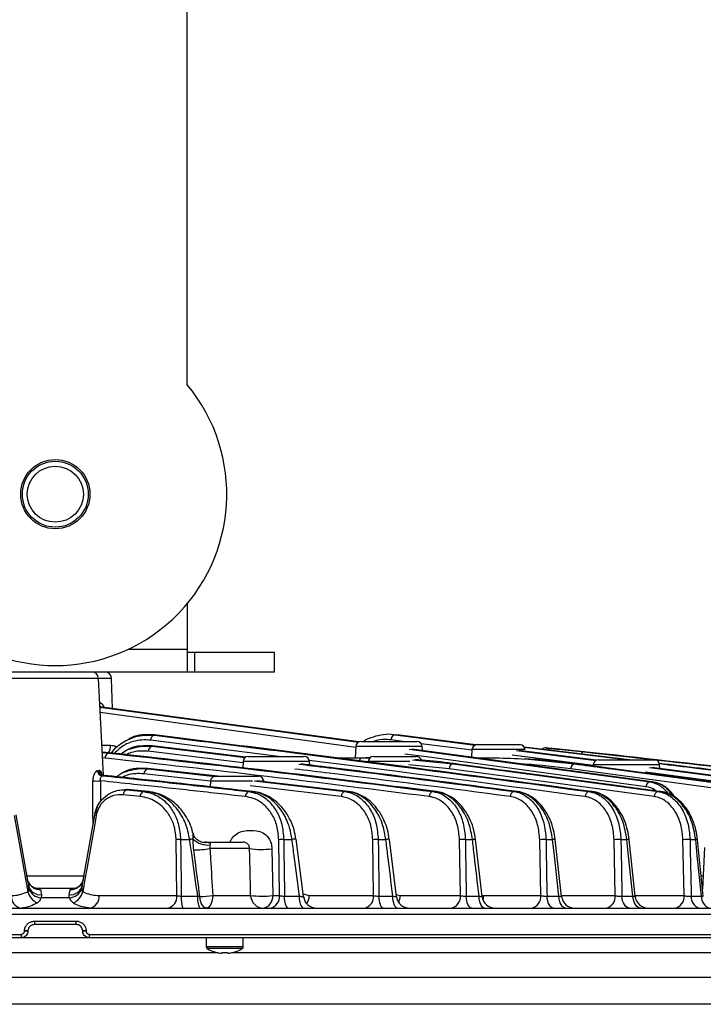
# Model space of a CAD drawing. Extents: x 25 to 439, y 25 to 312.
# Drawn here: x 204 to 224, y 216 to 246 of the extents above; entities that cross this region are included whole.
import ezdxf

# ---------------------------------------------------------------- set-up
doc = ezdxf.new("R2010")
doc.units = 0
doc.header["$LTSCALE"] = 5
doc.layers.get('0').update_dxf_attribs({"linetype": 'CONTINUOUS'})

msp = doc.modelspace()

# ---------------------------------------------------------------- linework, layer by layer
for p, q in [((208.764, 234.594), (208.764, 266.372)), ((208.764, 227.949), (208.764, 226.572)), ((206.989, 226.572), (208.764, 226.572)), ((208.764, 226.572), (208.764, 225.872)), ((208.984, 226.472), (208.764, 226.472)), ((208.984, 226.472), (208.984, 225.872)), ((211.414, 226.472), (208.984, 226.472)), ((211.414, 225.872), (211.414, 226.472)), ((208.764, 225.872), (200.764, 225.872)), ((206.074, 225.682), (203.454, 225.682)), ((206.228, 222.743), (206.074, 225.682)), ((206.471, 225.679), (206.074, 225.679)), ((206.503, 224.771), (206.471, 225.679)), ((208.984, 225.872), (208.764, 225.872)), ((211.414, 225.872), (208.984, 225.872)), ((206.148, 224.822), (206.119, 224.822)), ((206.12, 224.812), (206.191, 224.804)), ((206.26, 224.804), (206.148, 224.822)), ((213.967, 223.754), (206.26, 224.804)), ((213.875, 223.59), (206.129, 224.645)), ((211.534, 223.312), (207.653, 223.806)), ((207.772, 223.969), (207.77, 223.957)), ((215.306, 223.772), (214.941, 223.818)), ((215.202, 223.957), (215.068, 223.969)), ((215.068, 223.969), (217.495, 223.659)), ((215.166, 223.959), (215.103, 223.965)), ((217.512, 223.663), (215.202, 223.957)), ((206.181, 223.651), (206.44, 223.651)), ((207.702, 223.634), (207.699, 223.621)), ((207.699, 223.621), (210.523, 223.278)), ((210.539, 223.289), (207.702, 223.634)), ((213.876, 223.62), (213.858, 223.272)), ((215.892, 223.62), (213.876, 223.62)), ((214.036, 223.772), (215.732, 223.772)), ((215.5, 223.536), (222.8, 222.542)), ((217.403, 223.504), (215.862, 223.701)), ((215.899, 223.491), (215.892, 223.62)), ((217.396, 223.52), (217.384, 223.289)), ((219.012, 223.52), (217.396, 223.52)), ((217.556, 223.672), (218.852, 223.672)), ((222.18, 223.212), (218.982, 223.6)), ((218.985, 223.596), (222.144, 223.212)), ((219.792, 223.556), (219.65, 223.57)), ((219.949, 223.54), (219.844, 223.551)), ((221.165, 223.416), (219.949, 223.54)), ((206.192, 223.435), (206.388, 223.415)), ((206.274, 223.264), (206.201, 223.271)), ((210.454, 223.122), (207.584, 223.47)), ((210.616, 223.312), (212.312, 223.312)), ((213.239, 223.272), (214.082, 223.272)), ((214.082, 223.272), (214.177, 223.272)), ((214.082, 223.272), (214.303, 223.264)), ((214.306, 223.267), (214.177, 223.272)), ((214.416, 223.312), (215.712, 223.312)), ((215.601, 223.212), (216.83, 223.088)), ((217.511, 223.272), (217.772, 223.272)), ((217.772, 223.272), (217.841, 223.272)), ((221.087, 223.034), (218.623, 223.348)), ((218.751, 223.499), (221.162, 223.191)), ((221.17, 223.197), (218.819, 223.496)), ((221.236, 223.212), (222.932, 223.212)), ((207.57, 222.95), (207.567, 222.937)), ((207.567, 222.937), (209.609, 222.708)), ((209.689, 222.712), (207.57, 222.95)), ((210.456, 223.16), (210.446, 222.965)), ((212.472, 223.16), (210.456, 223.16)), ((212.478, 223.053), (212.472, 223.16)), ((215.515, 223.16), (214.256, 223.16)), ((216.708, 222.937), (215.485, 223.06)), ((222.926, 222.095), (216.708, 222.937)), ((216.83, 223.088), (223.048, 222.246)), ((216.907, 223.088), (216.83, 223.088)), ((226.609, 222.095), (220.394, 222.937)), ((220.578, 223.088), (220.518, 223.088)), ((220.578, 223.088), (220.587, 223.087)), ((226.805, 222.245), (220.587, 223.086)), ((221.076, 223.06), (221.074, 223.02)), ((223.092, 223.06), (221.076, 223.06)), ((222.785, 222.983), (228.323, 222.246)), ((228.378, 222.246), (222.852, 222.981)), ((223.098, 222.948), (223.092, 223.06)), ((206.042, 222.881), (206.083, 222.889)), ((206.227, 222.739), (206.181, 222.73)), ((209.47, 222.56), (207.453, 222.786)), ((209.627, 222.712), (210.924, 222.712)), ((228.198, 222.095), (222.663, 222.832)), ((206.136, 222.572), (206.137, 221.95)), ((206.941, 222.312), (206.855, 222.299)), ((206.941, 222.312), (206.938, 222.299)), ((207.573, 222.246), (206.941, 222.312)), ((206.941, 222.312), (206.956, 222.312)), ((207.588, 222.245), (206.956, 222.311)), ((209.468, 222.56), (209.459, 222.389)), ((210.746, 222.56), (209.468, 222.56)), ((213.433, 222.095), (210.671, 222.423)), ((210.792, 222.574), (213.55, 222.246)), ((213.653, 222.246), (210.862, 222.578)), ((211.084, 222.56), (211.023, 222.56)), ((207.334, 222.095), (206.825, 222.148)), ((206.938, 222.299), (207.448, 222.246)), ((207.448, 222.246), (207.573, 222.246)), ((207.573, 222.246), (207.588, 222.246)), ((210.643, 222.246), (210.756, 222.246)), ((213.55, 222.246), (213.653, 222.246)), ((216.219, 222.246), (216.314, 222.246)), ((218.68, 222.246), (218.768, 222.246)), ((220.952, 222.246), (221.033, 222.246)), ((223.048, 222.246), (223.123, 222.246)), ((206.032, 221.776), (205.962, 221.566)), ((205.958, 221.544), (205.962, 221.566)), ((208.451, 219.091), (208.429, 220.787)), ((208.562, 220.793), (208.839, 220.793)), ((209.346, 220.712), (210.462, 220.712)), ((210.654, 220.519), (209.455, 220.519)), ((211.563, 219.091), (211.541, 220.787)), ((211.69, 220.793), (211.943, 220.793)), ((212.291, 219.06), (212.064, 220.8)), ((214.416, 219.091), (214.392, 220.787)), ((214.556, 220.793), (214.789, 220.793)), ((215.107, 219.064), (214.894, 220.798)), ((217.048, 219.091), (217.022, 220.787)), ((217.2, 220.793), (217.415, 220.793)), ((217.707, 219.067), (217.507, 220.797)), ((219.485, 219.091), (219.456, 220.787)), ((219.647, 220.793), (219.846, 220.793)), ((220.116, 219.068), (219.925, 220.797)), ((221.744, 219.091), (221.711, 220.787)), ((221.915, 220.793), (222.099, 220.793)), ((222.349, 219.07), (222.166, 220.796)), ((223.836, 219.091), (223.799, 220.787)), ((224.013, 220.793), (224.184, 220.793)), ((224.415, 219.072), (224.24, 220.795)), ((224.455, 220.549), (224.393, 219.289)), ((211.331, 220.512), (211.356, 219.091)), ((203.88, 219.691), (205.647, 219.691)), ((224.352, 219.691), (224.413, 219.691)), ((203.957, 219.293), (203.949, 219.398)), ((205.58, 219.398), (205.572, 219.293)), ((204.098, 219.312), (205.43, 219.312)), ((204.31, 219.275), (204.346, 219.119)), ((205.199, 219.021), (204.33, 219.021)), ((206.095, 219.091), (208.451, 219.091)), ((208.584, 219.077), (209.083, 219.077)), ((209.538, 219.098), (210.687, 219.098)), ((211.356, 219.091), (211.563, 219.091)), ((211.713, 219.077), (212.169, 219.077)), ((212.28, 219.143), (212.465, 219.091)), ((212.465, 219.091), (214.416, 219.091)), ((214.58, 219.077), (215, 219.077)), ((215.1, 219.12), (215.224, 219.091)), ((215.224, 219.091), (217.048, 219.091)), ((217.226, 219.077), (217.614, 219.077)), ((217.703, 219.104), (217.759, 219.091)), ((217.759, 219.091), (219.485, 219.091)), ((219.677, 219.077), (220.036, 219.077)), ((220.113, 219.091), (221.744, 219.091)), ((221.948, 219.077), (222.281, 219.077)), ((222.346, 219.091), (223.836, 219.091)), ((224.051, 219.077), (224.359, 219.077)), ((236.053, 218.519), (173.475, 218.519)), ((184.156, 218.712), (225.372, 218.712)), ((204.131, 218.315), (205.398, 218.315)), ((205.396, 218.212), (204.133, 218.212)), ((183.369, 217.915), (203.729, 217.915)), ((203.83, 218.012), (203.83, 218.026)), ((203.933, 218.019), (203.933, 218.005)), ((205.596, 218.005), (205.596, 218.019)), ((205.698, 218.026), (205.699, 218.012)), ((205.799, 217.915), (226.16, 217.915)), ((203.733, 217.812), (183.437, 217.812)), ((205.796, 217.812), (203.733, 217.812)), ((226.092, 217.812), (205.796, 217.812)), ((209.344, 217.812), (209.344, 217.532)), ((210.464, 217.532), (209.344, 217.532)), ((210.464, 217.532), (210.464, 217.812)), ((209.702, 217.355), (190.167, 217.355)), ((210.439, 217.487), (209.369, 217.487)), ((209.83, 217.341), (209.791, 217.341)), ((209.83, 217.369), (209.83, 217.341)), ((209.985, 217.355), (209.837, 217.355)), ((209.978, 217.341), (209.978, 217.369)), ((210.017, 217.341), (209.978, 217.341)), ((227.236, 217.355), (210.107, 217.355)), ((176.409, 216.613), (231.409, 216.613)), ((232.223, 215.792), (177.306, 215.792))]:
    msp.add_line(p, q)
at = {"flags": 128}
for points in [[(206.119, 224.831), (206.127, 224.828), (206.148, 224.822)], [(206.191, 224.804), (206.417, 224.773), (207.318, 224.65), (210.921, 224.16), (213.956, 223.747)], [(222.868, 222.542), (222.643, 222.573), (221.742, 222.696), (218.138, 223.186), (215.574, 223.536)], [(222.677, 222.391), (216.021, 223.298), (215.368, 223.387)], [(203.934, 219.209), (203.926, 219.254), (203.705, 220.509), (203.526, 221.524)], [(203.571, 221.544), (203.911, 219.612), (203.949, 219.398)], [(205.58, 219.398), (205.617, 219.612), (205.958, 221.544)], [(206.003, 221.524), (205.948, 221.211), (205.726, 219.956), (205.662, 219.593), (205.595, 219.209)], [(208.562, 220.793), (208.566, 220.474), (208.582, 219.199), (208.584, 219.077)], [(211.69, 220.793), (211.695, 220.474), (211.711, 219.199), (211.713, 219.077)], [(214.556, 220.793), (214.561, 220.474), (214.579, 219.199), (214.58, 219.077)], [(217.2, 220.793), (217.205, 220.474), (217.225, 219.199), (217.226, 219.077)], [(219.647, 220.793), (219.653, 220.474), (219.674, 219.2), (219.677, 219.077)], [(220.036, 219.077), (219.901, 220.301), (219.846, 220.793)], [(221.915, 220.793), (221.921, 220.474), (221.945, 219.2), (221.948, 219.077)], [(222.281, 219.077), (222.151, 220.302), (222.099, 220.793)], [(224.013, 220.793), (224.02, 220.474), (224.048, 219.201), (224.051, 219.077)], [(224.359, 219.077), (224.234, 220.303), (224.184, 220.793)], [(203.939, 219.513), (203.932, 219.53), (203.914, 219.596)], [(209.356, 218.712), (209.319, 218.718), (209.282, 218.737), (209.248, 218.769), (209.217, 218.811), (209.191, 218.863), (209.171, 218.923), (209.156, 218.989), (209.147, 219.059)], [(209.538, 219.098), (209.533, 219.022), (209.522, 218.949), (209.505, 218.882), (209.483, 218.824), (209.455, 218.776), (209.424, 218.741), (209.391, 218.719), (209.356, 218.712)], [(214.71, 218.712), (214.686, 218.719), (214.663, 218.739), (214.641, 218.772), (214.622, 218.817), (214.606, 218.872), (214.593, 218.935), (214.585, 219.004), (214.58, 219.077)], [(215.135, 218.712), (215.11, 218.719), (215.086, 218.739), (215.063, 218.772), (215.043, 218.817), (215.027, 218.872), (215.013, 218.935), (215.004, 219.004), (215, 219.077)], [(217.391, 218.712), (217.36, 218.719), (217.331, 218.739), (217.304, 218.772), (217.279, 218.817), (217.259, 218.872), (217.243, 218.935), (217.232, 219.004), (217.226, 219.077)], [(217.784, 218.712), (217.753, 218.719), (217.722, 218.739), (217.694, 218.772), (217.669, 218.817), (217.648, 218.872), (217.631, 218.935), (217.62, 219.004), (217.614, 219.077)], [(217.737, 218.955), (217.751, 219.016), (217.759, 219.091)], [(219.873, 218.712), (219.837, 218.719), (219.802, 218.739), (219.769, 218.772), (219.74, 218.817), (219.715, 218.872), (219.696, 218.935), (219.683, 219.004), (219.677, 219.077)], [(220.238, 218.712), (220.2, 218.719), (220.164, 218.739), (220.131, 218.772), (220.101, 218.817), (220.076, 218.872), (220.056, 218.935), (220.043, 219.004), (220.036, 219.077)], [(222.174, 218.712), (222.132, 218.719), (222.092, 218.739), (222.054, 218.772), (222.021, 218.817), (221.992, 218.872), (221.97, 218.935), (221.955, 219.004), (221.948, 219.077)], [(222.512, 218.712), (222.469, 218.719), (222.428, 218.739), (222.39, 218.772), (222.355, 218.817), (222.327, 218.872), (222.304, 218.935), (222.289, 219.004), (222.281, 219.077)], [(210.166, 217.369), (210.166, 217.368), (210.167, 217.367), (210.167, 217.367), (210.167, 217.367)]]:
    msp.add_lwpolyline(points, dxfattribs=at)
for radius in [1.05, 1, 0.85]:
    msp.add_circle((204.764, 231.272), radius)
for centre, radius, start, end in [((204.764, 231.272), 5.2, 140.2849, 39.7151), ((205.875, 225.672), 0.2, 3, 90), ((206.271, 225.672), 0.2, 2, 90), ((206.196, 224.701), 0.103, 92.6815, 136.1156), ((207.806, 223.808), 0.153, 103.7094, 180.8395), ((215.088, 223.824), 0.147, 97.6515, 182.0879), ((205.938, 223.663), 0.502, 331.6174, 358.666), ((207.737, 223.473), 0.153, 104.1177, 180.9484), ((214.036, 223.612), 0.16, 90, 177), ((215.732, 223.612), 0.16, 3, 90), ((217.556, 223.512), 0.16, 90, 177), ((218.852, 223.512), 0.16, 3, 90), ((219.628, 223.411), 0.16, 84.2872, 129.1977), ((219.799, 223.449), 0.106, 88.9235, 143.533), ((206.426, 223.267), 0.153, 104.6788, 181.1522), ((210.616, 223.152), 0.16, 90, 177), ((212.312, 223.152), 0.16, 3, 90), ((214.101, 223.148), 0.125, 98.7875, 166.1602), ((214.416, 223.152), 0.16, 90, 177), ((215.712, 223.152), 0.16, 17.8103, 90), ((217.774, 223.182), 0.0902, 91.2317, 133.7127), ((221.236, 223.052), 0.16, 90, 177), ((222.932, 223.052), 0.16, 3, 90), ((207.606, 222.789), 0.153, 104.5135, 181.085), ((216.86, 222.939), 0.152, 101.5025, 180.7131), ((220.544, 222.939), 0.15, 99.8719, 181.0483), ((206.2, 222.887), 0.158, 182.2728, 263.1304), ((206.243, 222.897), 0.159, 182.8139, 264.4119), ((209.627, 222.552), 0.16, 90, 177), ((210.924, 222.552), 0.16, 3, 90), ((206.018, 224.237), 1.669, 265.9493, 274.0507), ((222.828, 222.394), 0.151, 100.6837, 180.8387), ((206.977, 222.152), 0.153, 104.7852, 181.1987), ((207.487, 222.098), 0.153, 104.703, 181.1623), ((210.68, 222.098), 0.153, 104.1137, 180.9472), ((213.586, 222.097), 0.153, 103.5326, 180.8015), ((216.253, 222.097), 0.153, 102.9564, 180.7147), ((218.713, 222.097), 0.153, 102.3851, 180.6782), ((220.984, 222.097), 0.152, 101.8159, 180.6883), ((223.078, 222.097), 0.152, 101.2488, 180.7424), ((206.011, 221.606), 0.0824, 229.3601, 263.9845), ((208.557, 219.313), 1.48, 89.8331, 94.976), ((209.033, 219.395), 1.411, 93.6351, 97.897), ((209.392, 221.283), 0.657, 226.8918, 275.7853), ((208.932, 223.671), 3.195, 270.585, 279.423), ((209.346, 220.512), 0.2, 90, 110.856), ((210.462, 220.512), 0.2, 40.9566, 90), ((211.017, 222.853), 2.362, 261.1725, 277.6468), ((211.673, 219.266), 1.527, 89.3362, 94.9402), ((212.026, 220.406), 0.396, 84.4735, 102.0188), ((214.527, 219.247), 1.546, 88.8926, 94.9897), ((214.863, 220.384), 0.416, 85.6607, 100.2856), ((217.159, 219.251), 1.542, 88.4728, 95.1052), ((217.482, 220.353), 0.445, 86.8202, 98.687), ((219.596, 219.274), 1.519, 88.0568, 95.279), ((219.9, 220.468), 0.33, 85.6756, 99.4742), ((221.853, 219.314), 1.48, 87.6292, 95.5098), ((222.144, 220.518), 0.279, 85.4707, 99.3402), ((223.943, 219.368), 1.426, 87.1753, 95.801), ((224.22, 220.57), 0.226, 85.0854, 99.396), ((204.301, 219.67), 0.395, 203.3849, 271.2177), ((204.306, 219.485), 0.368, 193.5649, 276.2001), ((205.222, 219.485), 0.368, 263.7999, 346.4351), ((205.228, 219.668), 0.393, 268.6839, 349.4249), ((203.781, 219.055), 0.35, 174.1378, 259.0378), ((204.43, 219.336), 0.512, 194.3375, 245.6473), ((204.379, 219.482), 0.463, 203.987, 263.8931), ((205.149, 219.482), 0.463, 276.1069, 336.013), ((205.099, 219.336), 0.512, 294.3527, 345.6625), ((205.747, 219.055), 0.35, 280.9622, 5.8622), ((208.103, 219.055), 0.35, 280.9663, 5.8645), ((209.322, 218.993), 0.743, 173.4958, 202.2102), ((209.746, 218.993), 0.668, 172.806, 204.9228), ((208.945, 223.114), 4.06, 272.8593, 278.3979), ((211.081, 219.105), 0.394, 181.0898, 269.144), ((211.051, 221.906), 2.832, 262.619, 276.186), ((211.008, 219.055), 0.35, 280.9784, 5.8713), ((211.216, 219.055), 0.35, 280.9785, 5.8712), ((212.169, 218.997), 0.463, 170.0757, 218.0964), ((212.605, 218.998), 0.444, 169.7636, 220.1756), ((212.688, 219.112), 0.4, 187.344, 269.9993), ((211.97, 219.101), 0.494, 328.4903, 358.8009), ((214.068, 219.055), 0.35, 280.988, 5.8765), ((215.504, 219.112), 0.4, 186.7754, 269.993), ((214.705, 219.106), 0.518, 334.8035, 358.3272), ((216.7, 219.055), 0.35, 280.9954, 5.8809), ((218.105, 219.112), 0.4, 186.4237, 269.9937), ((219.137, 219.055), 0.35, 281.001, 5.8839), ((220.514, 219.112), 0.4, 186.229, 269.999), ((221.397, 219.055), 0.35, 281.005, 5.886), ((222.747, 219.112), 0.4, 185.9045, 269.9972), ((223.488, 219.055), 0.35, 281.0075, 5.8872), ((224.387, 219.04), 0.338, 173.7486, 255.9626), ((224.696, 219.042), 0.339, 174.0331, 256.532), ((205.426, 218.289), 1.295, 178.8293, 183.4098), ((204.103, 218.289), 1.295, 356.5902, 1.1707), ((204.524, 217.889), 0.795, 178.0932, 185.5631), ((203.83, 217.254), 0.772, 82.2895, 89.9504), ((203.829, 217.239), 0.772, 82.291, 89.9498), ((205.699, 217.254), 0.772, 90.0496, 97.7105), ((205.7, 217.239), 0.772, 90.0502, 97.709), ((205.005, 217.889), 0.795, 354.4369, 1.9068), ((209.398, 217.532), 0.054, 180, 237.664), ((210.41, 217.532), 0.054, 302.336, 0), ((209.904, 218.332), 1, 237.664, 254.7807), ((211.908, 216.238), 2.532, 153.4648, 153.528), ((209.904, 218.332), 0.997, 254.8121, 263.4966), ((209.904, 218.462), 1.096, 266.1272, 273.8728), ((209.904, 218.332), 0.997, 276.5034, 285.1879), ((209.904, 218.332), 1, 285.2193, 302.336)]:
    msp.add_arc(centre, radius, start, end)
for points, knots in [([(206.112, 224.957), (206.114, 224.956), (206.123, 224.954), (206.163, 224.922), (206.207, 224.88), (206.232, 224.826), (206.237, 224.816)], [0, 0, 0, 0, 0.032455, 0.160975, 0.843591, 1, 1, 1, 1]), ([(206.472, 223.416), (206.485, 223.436), (206.594, 223.608), (206.845, 223.773), (207.175, 223.916), (207.473, 223.973), (207.672, 223.962), (207.77, 223.957)], [0, 0, 0, 0, 0.041583, 0.35727, 0.569075, 0.787252, 1, 1, 1, 1]), ([(207.653, 223.806), (207.565, 223.812), (207.388, 223.824), (207.122, 223.772), (206.831, 223.664), (206.654, 223.5), (206.553, 223.407)], [0, 0, 0, 0, 0.230948, 0.463017, 0.694791, 1, 1, 1, 1]), ([(207.772, 223.969), (207.653, 223.972), (207.413, 223.979), (207.132, 223.931), (206.994, 223.837), (206.96, 223.814)], [0, 0, 0, 0, 0.431291, 0.862278, 1, 1, 1, 1]), ([(207.77, 223.957), (210.242, 223.646), (214.638, 223.093), (219.03, 222.504), (220.952, 222.246)], [0, 0, 0, 0, 0.562396, 1, 1, 1, 1]), ([(221.033, 222.246), (219.136, 222.501), (214.718, 223.094), (210.296, 223.651), (207.772, 223.969)], [0, 0, 0, 0, 0.429325, 1, 1, 1, 1]), ([(215.033, 223.973), (215.032, 223.973), (214.928, 223.993), (214.714, 223.978), (214.417, 223.915), (214.214, 223.84), (214.123, 223.778), (214.114, 223.772)], [0, 0, 0, 0, 0.003152, 0.340491, 0.676599, 0.967258, 1, 1, 1, 1]), ([(214.941, 223.818), (214.908, 223.821), (214.774, 223.834), (214.595, 223.831), (214.453, 223.785), (214.412, 223.772)], [0, 0, 0, 0, 0.184901, 0.766341, 1, 1, 1, 1]), ([(206.44, 223.651), (206.5, 223.649), (206.566, 223.647), (206.619, 223.603), (206.624, 223.599)], [0, 0, 0, 0, 0.913497, 1, 1, 1, 1]), ([(206.752, 223.384), (206.778, 223.407), (206.888, 223.501), (207.117, 223.573), (207.408, 223.637), (207.604, 223.627), (207.699, 223.621)], [0, 0, 0, 0, 0.09293, 0.394521, 0.705179, 1, 1, 1, 1]), ([(207.702, 223.634), (207.584, 223.636), (207.346, 223.642), (207.066, 223.594), (206.926, 223.497), (206.893, 223.474)], [0, 0, 0, 0, 0.424642, 0.862899, 1, 1, 1, 1]), ([(219.65, 223.57), (219.648, 223.57), (219.641, 223.57), (219.688, 223.566), (219.763, 223.558), (219.801, 223.554)], [0, 0, 0, 0, 0.144105, 0.572116, 1, 1, 1, 1]), ([(219.844, 223.551), (219.843, 223.551), (219.805, 223.554), (219.783, 223.557), (219.79, 223.556), (219.792, 223.556)], [0, 0, 0, 0, 0.021455, 0.758547, 1, 1, 1, 1]), ([(219.801, 223.554), (219.876, 223.547), (220.212, 223.514), (220.548, 223.479), (220.809, 223.452)], [0, 0, 0, 0, 0.223955, 1, 1, 1, 1]), ([(216.314, 222.246), (214.622, 222.46), (211.25, 222.888), (207.874, 223.262), (206.191, 223.448)], [0, 0, 0, 0, 0.501743, 1, 1, 1, 1]), ([(216.101, 222.095), (214.464, 222.302), (211.189, 222.716), (207.912, 223.081), (206.274, 223.264)], [0, 0, 0, 0, 0.499988, 1, 1, 1, 1]), ([(206.388, 223.415), (208.027, 223.232), (211.306, 222.867), (214.582, 222.453), (216.219, 222.246)], [0, 0, 0, 0, 0.500044, 1, 1, 1, 1]), ([(207.584, 223.47), (207.498, 223.475), (207.324, 223.485), (207.097, 223.45), (206.961, 223.389), (206.912, 223.366)], [0, 0, 0, 0, 0.380345, 0.773038, 1, 1, 1, 1]), ([(216.907, 223.088), (216.832, 223.097), (216.457, 223.146), (216.044, 223.199), (215.707, 223.211), (215.67, 223.213)], [0, 0, 0, 0, 0.182194, 0.911058, 1, 1, 1, 1]), ([(217.772, 223.272), (217.848, 223.271), (218.228, 223.27), (219.146, 223.242), (219.983, 223.148), (220.518, 223.088)], [0, 0, 0, 0, 0.082534, 0.412707, 1, 1, 1, 1]), ([(220.578, 223.088), (220.122, 223.147), (219.591, 223.216), (219.059, 223.231), (218.983, 223.233)], [0, 0, 0, 0, 0.857388, 1, 1, 1, 1]), ([(220.809, 223.452), (220.794, 223.451), (220.764, 223.448), (220.729, 223.423), (220.715, 223.398), (220.711, 223.39)], [0, 0, 0, 0, 0.410481, 0.82097, 1, 1, 1, 1]), ([(220.809, 223.452), (222.501, 223.264), (225.887, 222.889), (229.27, 222.46), (230.961, 222.246)], [0, 0, 0, 0, 0.500018, 1, 1, 1, 1]), ([(231.003, 222.246), (229.364, 222.453), (226.085, 222.868), (222.805, 223.233), (221.165, 223.416)], [0, 0, 0, 0, 0.499956, 1, 1, 1, 1]), ([(206.627, 222.697), (206.654, 222.72), (206.765, 222.816), (206.994, 222.888), (207.282, 222.952), (207.475, 222.942), (207.567, 222.937)], [0, 0, 0, 0, 0.097692, 0.400804, 0.713024, 1, 1, 1, 1]), ([(207.57, 222.95), (207.451, 222.952), (207.213, 222.955), (206.934, 222.905), (206.798, 222.81), (206.765, 222.787)], [0, 0, 0, 0, 0.432397, 0.864468, 1, 1, 1, 1]), ([(218.56, 222.095), (216.732, 222.337), (214.555, 222.625), (212.377, 222.888), (212.029, 222.93)], [0, 0, 0, 0, 0.840121, 1, 1, 1, 1]), ([(212.145, 223.081), (212.494, 223.039), (214.674, 222.776), (216.851, 222.488), (218.68, 222.246)], [0, 0, 0, 0, 0.160098, 1, 1, 1, 1]), ([(218.768, 222.246), (216.924, 222.49), (214.74, 222.779), (212.554, 223.044), (212.213, 223.085)], [0, 0, 0, 0, 0.843911, 1, 1, 1, 1]), ([(220.831, 222.095), (218.909, 222.354), (216.121, 222.731), (213.331, 223.084), (212.464, 223.193)], [0, 0, 0, 0, 0.689179, 1, 1, 1, 1]), ([(223.123, 222.246), (223.048, 222.256), (222.672, 222.307), (221.095, 222.521), (219.099, 222.792), (217.402, 223.021), (216.907, 223.088)], [0, 0, 0, 0, 0.03624, 0.1812, 0.761042, 1, 1, 1, 1]), ([(220.394, 222.937), (219.941, 222.997), (219.457, 223.061), (218.97, 223.076), (218.938, 223.077)], [0, 0, 0, 0, 0.936192, 1, 1, 1, 1]), ([(220.518, 223.088), (220.593, 223.077), (220.969, 223.027), (222.545, 222.814), (224.542, 222.543), (226.238, 222.313), (226.733, 222.246)], [0, 0, 0, 0, 0.03624, 0.1812, 0.761042, 1, 1, 1, 1]), ([(226.795, 222.246), (226.72, 222.256), (226.345, 222.307), (224.768, 222.521), (222.771, 222.791), (221.074, 223.021), (220.578, 223.088)], [0, 0, 0, 0, 0.036224, 0.18112, 0.760705, 1, 1, 1, 1]), ([(229.785, 222.246), (227.956, 222.488), (225.722, 222.783), (223.487, 223.053), (223.082, 223.102)], [0, 0, 0, 0, 0.818517, 1, 1, 1, 1]), ([(223.083, 223.098), (223.458, 223.052), (225.676, 222.784), (227.893, 222.49), (229.736, 222.246)], [0, 0, 0, 0, 0.168925, 1, 1, 1, 1]), ([(206.042, 222.881), (206.037, 222.88), (206.017, 222.874), (205.978, 222.844), (205.935, 222.774), (205.905, 222.68), (205.902, 222.609), (205.9, 222.572)], [0, 0, 0, 0, 0.06632, 0.29182, 0.521722, 0.758107, 1, 1, 1, 1]), ([(206.179, 222.772), (206.174, 222.792), (206.161, 222.842), (206.129, 222.887), (206.098, 222.889), (206.083, 222.889)], [0, 0, 0, 0, 0.258649, 0.632639, 1, 1, 1, 1]), ([(206.136, 222.572), (206.135, 222.591), (206.134, 222.628), (206.144, 222.676), (206.16, 222.711), (206.173, 222.726), (206.18, 222.729), (206.181, 222.73)], [0, 0, 0, 0, 0.224313, 0.451463, 0.684498, 0.9267, 1, 1, 1, 1]), ([(206.244, 222.74), (206.228, 222.741), (206.198, 222.744), (206.171, 222.768), (206.171, 222.769), (206.171, 222.769)], [0, 0, 0, 0, 0.424546, 0.794291, 1, 1, 1, 1]), ([(206.181, 222.73), (206.542, 222.693), (207.466, 222.598), (208.953, 222.437), (210.08, 222.31), (210.643, 222.246)], [0, 0, 0, 0, 0.242341, 0.621179, 1, 1, 1, 1]), ([(210.756, 222.246), (209.598, 222.377), (208.089, 222.547), (206.579, 222.702), (206.227, 222.739)], [0, 0, 0, 0, 0.766815, 1, 1, 1, 1]), ([(207.453, 222.786), (207.37, 222.791), (207.199, 222.799), (206.974, 222.764), (206.838, 222.703), (206.787, 222.68)], [0, 0, 0, 0, 0.371035, 0.766568, 1, 1, 1, 1]), ([(205.908, 221.262), (205.908, 221.292), (205.906, 221.729), (205.903, 222.166), (205.9, 222.572)], [0, 0, 0, 0, 0.068945, 1, 1, 1, 1]), ([(210.527, 222.095), (209.964, 222.159), (208.838, 222.286), (207.374, 222.444), (206.473, 222.537), (206.136, 222.572)], [0, 0, 0, 0, 0.384666, 0.769333, 1, 1, 1, 1]), ([(222.974, 222.266), (222.969, 222.272), (222.886, 222.357), (222.777, 222.375), (222.677, 222.391)], [0, 0, 0, 0, 0.0651, 1, 1, 1, 1]), ([(222.8, 222.542), (222.811, 222.542), (222.834, 222.542), (222.857, 222.542), (222.868, 222.542)], [0, 0, 0, 0, 0.500011, 1, 1, 1, 1]), ([(222.8, 222.542), (222.91, 222.514), (223.118, 222.461), (223.277, 222.274), (223.351, 222.187)], [0, 0, 0, 0, 0.533241, 1, 1, 1, 1]), ([(223.478, 222.119), (223.442, 222.174), (223.329, 222.347), (223.108, 222.487), (222.933, 222.527), (222.868, 222.542)], [0, 0, 0, 0, 0.226051, 0.711071, 1, 1, 1, 1]), ([(223.557, 222.075), (223.524, 222.124), (223.439, 222.249), (223.265, 222.394), (223.086, 222.499), (222.97, 222.518), (222.932, 222.524)], [0, 0, 0, 0, 0.205, 0.526454, 0.84433, 1, 1, 1, 1]), ([(205.958, 221.544), (205.98, 221.629), (206.024, 221.799), (206.182, 222.028), (206.429, 222.225), (206.703, 222.308), (206.882, 222.301), (206.938, 222.299)], [0, 0, 0, 0, 0.167842, 0.332226, 0.557893, 0.861868, 1, 1, 1, 1]), ([(206.825, 222.148), (206.778, 222.151), (206.628, 222.158), (206.401, 222.094), (206.193, 221.932), (206.059, 221.74), (206.022, 221.596), (206.003, 221.524)], [0, 0, 0, 0, 0.142592, 0.453287, 0.678643, 0.838948, 1, 1, 1, 1]), ([(208.429, 220.787), (208.417, 220.923), (208.393, 221.193), (208.231, 221.544), (207.966, 221.86), (207.649, 222.043), (207.416, 222.082), (207.334, 222.095)], [0, 0, 0, 0, 0.181535, 0.362495, 0.556695, 0.845191, 1, 1, 1, 1]), ([(207.448, 222.246), (207.531, 222.231), (207.768, 222.187), (208.091, 221.983), (208.36, 221.632), (208.524, 221.242), (208.549, 220.943), (208.562, 220.793)], [0, 0, 0, 0, 0.152068, 0.43748, 0.631875, 0.814952, 1, 1, 1, 1]), ([(208.839, 220.793), (208.804, 220.96), (208.732, 221.303), (208.463, 221.754), (208.163, 222.027), (207.852, 222.191), (207.677, 222.226), (207.573, 222.246)], [0, 0, 0, 0, 0.205009, 0.420918, 0.686708, 0.811937, 1, 1, 1, 1]), ([(208.934, 220.987), (208.927, 221.02), (208.901, 221.147), (208.811, 221.354), (208.668, 221.599), (208.485, 221.815), (208.269, 221.997), (208.022, 222.136), (207.791, 222.22), (207.643, 222.234), (207.588, 222.239)], [0, 0, 0, 0, 0.043686, 0.170789, 0.303458, 0.441828, 0.587995, 0.741701, 0.902719, 1, 1, 1, 1]), ([(211.541, 220.787), (211.529, 220.929), (211.504, 221.212), (211.337, 221.58), (211.089, 221.873), (210.805, 222.044), (210.606, 222.081), (210.527, 222.095)], [0, 0, 0, 0, 0.198334, 0.396245, 0.604863, 0.843557, 1, 1, 1, 1]), ([(210.643, 222.246), (210.724, 222.23), (210.93, 222.189), (211.223, 221.998), (211.479, 221.672), (211.651, 221.264), (211.677, 220.95), (211.69, 220.793)], [0, 0, 0, 0, 0.154314, 0.390997, 0.599575, 0.799047, 1, 1, 1, 1]), ([(211.943, 220.793), (211.922, 220.912), (211.872, 221.202), (211.706, 221.56), (211.494, 221.848), (211.277, 222.043), (211.028, 222.19), (210.849, 222.227), (210.756, 222.246)], [0, 0, 0, 0, 0.151081, 0.367901, 0.515327, 0.668894, 0.825372, 1, 1, 1, 1]), ([(212.063, 220.8), (212.046, 220.896), (212.013, 221.09), (211.907, 221.363), (211.766, 221.615), (211.586, 221.836), (211.373, 222.021), (211.133, 222.154), (210.927, 222.229), (210.805, 222.237), (210.77, 222.239)], [0, 0, 0, 0, 0.122875, 0.248555, 0.377563, 0.51166, 0.65051, 0.795336, 0.942889, 1, 1, 1, 1]), ([(214.392, 220.787), (214.379, 220.934), (214.354, 221.228), (214.183, 221.609), (213.93, 221.903), (213.664, 222.054), (213.49, 222.085), (213.433, 222.095)], [0, 0, 0, 0, 0.212031, 0.423774, 0.643355, 0.8843, 1, 1, 1, 1]), ([(213.55, 222.246), (213.609, 222.235), (213.792, 222.2), (214.071, 222.032), (214.335, 221.705), (214.515, 221.282), (214.543, 220.956), (214.556, 220.793)], [0, 0, 0, 0, 0.114529, 0.353873, 0.573316, 0.786143, 1, 1, 1, 1]), ([(214.789, 220.793), (214.764, 220.934), (214.705, 221.274), (214.462, 221.75), (214.154, 222.052), (213.873, 222.201), (213.728, 222.231), (213.653, 222.246)], [0, 0, 0, 0, 0.183708, 0.444859, 0.722868, 0.857791, 1, 1, 1, 1]), ([(214.893, 220.798), (214.878, 220.894), (214.847, 221.09), (214.745, 221.368), (214.605, 221.627), (214.427, 221.852), (214.216, 222.038), (213.979, 222.168), (213.792, 222.237), (213.687, 222.239), (213.668, 222.24)], [0, 0, 0, 0, 0.125576, 0.257723, 0.392768, 0.532144, 0.674102, 0.820351, 0.967576, 1, 1, 1, 1]), ([(217.022, 220.787), (217.009, 220.939), (216.982, 221.241), (216.807, 221.632), (216.55, 221.927), (216.297, 222.061), (216.141, 222.088), (216.101, 222.095)], [0, 0, 0, 0, 0.222977, 0.44578, 0.673621, 0.915319, 1, 1, 1, 1]), ([(216.219, 222.246), (216.262, 222.238), (216.428, 222.208), (216.697, 222.058), (216.97, 221.73), (217.157, 221.297), (217.186, 220.961), (217.2, 220.793)], [0, 0, 0, 0, 0.084097, 0.324664, 0.552365, 0.775864, 1, 1, 1, 1]), ([(217.415, 220.793), (217.386, 220.956), (217.324, 221.312), (217.075, 221.78), (216.782, 222.065), (216.518, 222.204), (216.382, 222.232), (216.314, 222.246)], [0, 0, 0, 0, 0.217257, 0.472691, 0.736375, 0.868961, 1, 1, 1, 1]), ([(217.505, 220.797), (217.491, 220.892), (217.461, 221.089), (217.362, 221.371), (217.224, 221.635), (217.047, 221.864), (216.839, 222.051), (216.605, 222.178), (216.425, 222.241), (216.327, 222.243), (216.314, 222.243)], [0, 0, 0, 0, 0.126065, 0.262407, 0.401113, 0.542525, 0.685873, 0.831708, 0.976885, 1, 1, 1, 1]), ([(219.456, 220.787), (219.442, 220.942), (219.415, 221.251), (219.236, 221.649), (218.976, 221.944), (218.732, 222.066), (218.589, 222.09), (218.56, 222.095)], [0, 0, 0, 0, 0.231439, 0.462795, 0.696775, 0.938568, 1, 1, 1, 1]), ([(218.68, 222.246), (218.711, 222.241), (218.865, 222.214), (219.127, 222.078), (219.408, 221.75), (219.601, 221.308), (219.632, 220.965), (219.647, 220.793)], [0, 0, 0, 0, 0.061178, 0.302284, 0.536172, 0.767927, 1, 1, 1, 1]), ([(219.923, 220.796), (219.91, 220.89), (219.882, 221.088), (219.785, 221.373), (219.648, 221.641), (219.473, 221.872), (219.266, 222.059), (219.035, 222.184), (218.86, 222.244), (218.767, 222.245), (218.757, 222.245)], [0, 0, 0, 0, 0.126175, 0.265517, 0.406591, 0.549367, 0.693317, 0.838715, 0.982292, 1, 1, 1, 1]), ([(219.846, 220.793), (219.815, 220.972), (219.751, 221.336), (219.498, 221.8), (219.214, 222.074), (218.961, 222.206), (218.83, 222.233), (218.768, 222.246)], [0, 0, 0, 0, 0.24081, 0.491425, 0.745487, 0.877771, 1, 1, 1, 1]), ([(221.711, 220.787), (221.697, 220.945), (221.669, 221.259), (221.487, 221.662), (221.224, 221.957), (220.986, 222.07), (220.852, 222.092), (220.831, 222.095)], [0, 0, 0, 0, 0.237595, 0.475169, 0.713582, 0.955373, 1, 1, 1, 1]), ([(220.952, 222.246), (220.975, 222.242), (221.121, 222.218), (221.379, 222.092), (221.668, 221.765), (221.852, 221.335), (221.908, 220.991), (221.914, 220.815), (221.915, 220.793)], [0, 0, 0, 0, 0.044521, 0.285899, 0.52419, 0.761861, 0.96959, 1, 1, 1, 1]), ([(222.164, 220.796), (222.151, 220.889), (222.125, 221.087), (222.03, 221.374), (221.894, 221.644), (221.72, 221.877), (221.515, 222.064), (221.286, 222.188), (221.115, 222.246), (221.024, 222.246), (221.016, 222.246)], [0, 0, 0, 0, 0.126232, 0.267659, 0.410511, 0.554174, 0.698287, 0.843125, 0.985433, 1, 1, 1, 1]), ([(222.099, 220.793), (222.066, 220.982), (222.001, 221.353), (221.746, 221.813), (221.467, 222.08), (221.221, 222.208), (221.093, 222.234), (221.033, 222.246)], [0, 0, 0, 0, 0.256794, 0.503679, 0.751464, 0.883743, 1, 1, 1, 1]), ([(223.799, 220.787), (223.784, 220.946), (223.755, 221.264), (223.569, 221.671), (223.304, 221.965), (223.07, 222.073), (222.942, 222.093), (222.926, 222.095)], [0, 0, 0, 0, 0.241556, 0.483123, 0.724547, 0.966621, 1, 1, 1, 1]), ([(223.048, 222.246), (223.065, 222.243), (223.207, 222.221), (223.464, 222.101), (223.758, 221.775), (223.963, 221.323), (223.996, 220.97), (224.013, 220.793)], [0, 0, 0, 0, 0.033361, 0.275356, 0.516788, 0.758406, 1, 1, 1, 1]), ([(224.238, 220.795), (224.225, 220.888), (224.2, 221.086), (224.106, 221.374), (223.972, 221.646), (223.799, 221.88), (223.595, 222.067), (223.367, 222.19), (223.198, 222.247), (223.109, 222.247), (223.102, 222.247)], [0, 0, 0, 0, 0.126261, 0.268918, 0.412841, 0.556925, 0.701041, 0.84548, 0.987013, 1, 1, 1, 1]), ([(224.184, 220.793), (224.15, 220.988), (224.084, 221.362), (223.827, 221.82), (223.55, 222.084), (223.307, 222.209), (223.181, 222.234), (223.123, 222.246)], [0, 0, 0, 0, 0.266657, 0.510921, 0.755018, 0.886969, 1, 1, 1, 1]), ([(208.943, 220.803), (208.944, 220.835), (208.945, 220.892), (208.946, 220.955), (208.94, 220.98), (208.937, 220.988)], [0, 0, 0, 0, 0.441597, 0.804586, 1, 1, 1, 1]), ([(209.287, 220.701), (209.288, 220.701), (209.289, 220.701), (209.27, 220.701), (209.223, 220.706), (209.139, 220.731), (209.038, 220.8), (208.965, 220.895), (208.95, 220.963), (208.945, 220.985)], [0, 0, 0, 0, 0.083301, 0.156058, 0.25457, 0.407106, 0.634226, 0.88175, 1, 1, 1, 1]), ([(210.065, 220.712), (210.069, 220.724), (210.075, 220.744), (210.113, 220.813), (210.197, 220.925), (210.368, 221.031), (210.632, 221.08), (210.905, 221.073), (211.132, 220.962), (211.246, 220.83), (211.315, 220.683), (211.326, 220.569), (211.331, 220.512)], [0, 0, 0, 0, 0.018257, 0.028148, 0.117986, 0.23315, 0.376502, 0.629327, 0.757571, 0.841239, 0.920524, 1, 1, 1, 1]), ([(209.083, 219.077), (209.026, 219.482), (208.944, 220.054), (208.863, 220.626), (208.839, 220.793)], [0, 0, 0, 0, 0.708209, 1, 1, 1, 1]), ([(208.965, 220.476), (208.958, 220.541), (208.946, 220.651), (208.944, 220.759), (208.943, 220.803)], [0, 0, 0, 0, 0.590616, 1, 1, 1, 1]), ([(209.282, 220.701), (209.283, 220.701), (209.304, 220.707), (209.338, 220.709), (209.395, 220.708), (209.442, 220.7), (209.462, 220.678), (209.462, 220.649), (209.459, 220.634), (209.459, 220.629)], [0, 0, 0, 0, 0.010733, 0.284937, 0.55598, 0.75221, 0.892098, 0.971577, 1, 1, 1, 1]), ([(209.459, 220.629), (209.456, 220.615), (209.449, 220.581), (209.453, 220.541), (209.455, 220.519)], [0, 0, 0, 0, 0.435885, 1, 1, 1, 1]), ([(209.455, 220.519), (209.461, 220.415), (209.486, 219.941), (209.515, 219.468), (209.538, 219.098)], [0, 0, 0, 0, 0.21929, 1, 1, 1, 1]), ([(210.654, 220.519), (210.653, 220.535), (210.652, 220.555), (210.644, 220.591), (210.632, 220.621), (210.617, 220.636), (210.612, 220.641)], [0, 0, 0, 0, 0.28679, 0.345498, 0.741378, 1, 1, 1, 1]), ([(210.687, 219.098), (210.682, 219.364), (210.672, 219.838), (210.66, 220.311), (210.654, 220.519)], [0, 0, 0, 0, 0.561757, 1, 1, 1, 1]), ([(212.169, 219.077), (212.115, 219.483), (212.04, 220.055), (211.965, 220.627), (211.943, 220.793)], [0, 0, 0, 0, 0.710173, 1, 1, 1, 1]), ([(215, 219.077), (214.95, 219.484), (214.88, 220.056), (214.809, 220.628), (214.789, 220.793)], [0, 0, 0, 0, 0.711546, 1, 1, 1, 1]), ([(217.614, 219.077), (217.567, 219.485), (217.501, 220.057), (217.434, 220.629), (217.415, 220.793)], [0, 0, 0, 0, 0.712556, 1, 1, 1, 1]), ([(209.147, 219.059), (209.1, 219.428), (209.038, 219.9), (208.978, 220.372), (208.965, 220.476)], [0, 0, 0, 0, 0.780742, 1, 1, 1, 1]), ([(204.174, 219.31), (204.174, 219.31), (204.174, 219.31), (204.151, 219.315), (204.099, 219.334), (204.02, 219.389), (203.957, 219.458), (203.943, 219.509), (203.942, 219.517)], [0, 0, 0, 0, 0.077875, 0.190238, 0.343424, 0.610717, 0.941508, 1, 1, 1, 1]), ([(205.613, 219.595), (205.601, 219.551), (205.577, 219.467), (205.496, 219.377), (205.421, 219.33), (205.372, 219.313), (205.353, 219.309), (205.354, 219.31), (205.354, 219.31)], [0, 0, 0, 0, 0.275671, 0.52601, 0.727013, 0.854384, 0.956981, 1, 1, 1, 1]), ([(203.434, 219.091), (203.461, 219.091), (203.632, 219.094), (203.796, 219.157), (203.934, 219.209)], [0, 0, 0, 0, 0.160457, 1, 1, 1, 1]), ([(203.934, 219.209), (203.938, 219.216), (203.954, 219.239), (203.955, 219.271), (203.957, 219.293)], [0, 0, 0, 0, 0.288586, 1, 1, 1, 1]), ([(204.173, 219.311), (204.174, 219.311), (204.218, 219.31), (204.272, 219.303), (204.305, 219.288), (204.309, 219.277), (204.31, 219.275)], [0, 0, 0, 0, 0.012629, 0.520666, 0.915716, 1, 1, 1, 1]), ([(204.33, 219.021), (204.314, 218.982), (204.29, 218.924), (204.237, 218.883), (204.219, 218.87)], [0, 0, 0, 0, 0.6672, 1, 1, 1, 1]), ([(204.346, 219.119), (204.347, 219.094), (204.349, 219.062), (204.333, 219.028), (204.33, 219.021)], [0, 0, 0, 0, 0.819071, 1, 1, 1, 1]), ([(205.199, 219.021), (205.188, 219.05), (205.176, 219.084), (205.182, 219.114), (205.183, 219.119)], [0, 0, 0, 0, 0.819076, 1, 1, 1, 1]), ([(205.183, 219.119), (205.194, 219.167), (205.208, 219.231), (205.217, 219.266), (205.219, 219.275)], [0, 0, 0, 0, 0.734844, 1, 1, 1, 1]), ([(205.31, 218.87), (205.277, 218.897), (205.227, 218.94), (205.206, 219), (205.199, 219.021)], [0, 0, 0, 0, 0.641762, 1, 1, 1, 1]), ([(205.219, 219.275), (205.227, 219.284), (205.243, 219.302), (205.302, 219.309), (205.349, 219.31), (205.355, 219.31)], [0, 0, 0, 0, 0.425143, 0.927496, 1, 1, 1, 1]), ([(205.572, 219.293), (205.573, 219.281), (205.574, 219.255), (205.582, 219.227), (205.592, 219.213), (205.595, 219.209)], [0, 0, 0, 0, 0.406752, 0.818992, 1, 1, 1, 1]), ([(205.595, 219.209), (205.62, 219.197), (205.78, 219.121), (205.951, 219.104), (206.095, 219.091)], [0, 0, 0, 0, 0.161666, 1, 1, 1, 1]), ([(208.451, 219.091), (208.465, 219.088), (208.493, 219.082), (208.541, 219.078), (208.571, 219.077), (208.584, 219.077)], [0, 0, 0, 0, 0.37554, 0.746358, 1, 1, 1, 1]), ([(209.083, 219.077), (209.101, 219.072), (209.124, 219.065), (209.144, 219.06), (209.147, 219.059)], [0, 0, 0, 0, 0.820806, 1, 1, 1, 1]), ([(211.563, 219.091), (211.577, 219.088), (211.605, 219.082), (211.659, 219.077), (211.695, 219.077), (211.713, 219.077)], [0, 0, 0, 0, 0.337291, 0.670311, 1, 1, 1, 1]), ([(212.169, 219.077), (212.186, 219.072), (212.221, 219.063), (212.262, 219.056), (212.288, 219.054), (212.29, 219.058), (212.291, 219.06)], [0, 0, 0, 0, 0.262981, 0.517822, 0.766859, 1, 1, 1, 1]), ([(214.416, 219.091), (214.43, 219.088), (214.458, 219.082), (214.511, 219.077), (214.553, 219.076), (214.575, 219.077), (214.58, 219.077)], [0, 0, 0, 0, 0.307699, 0.611392, 0.912088, 1, 1, 1, 1]), ([(215, 219.077), (215.017, 219.073), (215.05, 219.065), (215.086, 219.059), (215.106, 219.059), (215.105, 219.062), (215.105, 219.064)], [0, 0, 0, 0, 0.281869, 0.556621, 0.827111, 1, 1, 1, 1]), ([(217.048, 219.091), (217.062, 219.088), (217.09, 219.082), (217.143, 219.077), (217.191, 219.075), (217.217, 219.076), (217.226, 219.077)], [0, 0, 0, 0, 0.284107, 0.564355, 0.841646, 1, 1, 1, 1]), ([(217.614, 219.077), (217.63, 219.073), (217.662, 219.067), (217.693, 219.062), (217.708, 219.062), (217.706, 219.066), (217.705, 219.066)], [0, 0, 0, 0, 0.304204, 0.602163, 0.897196, 1, 1, 1, 1]), ([(219.485, 219.091), (219.499, 219.088), (219.527, 219.081), (219.581, 219.076), (219.633, 219.074), (219.663, 219.076), (219.677, 219.077)], [0, 0, 0, 0, 0.264707, 0.525626, 0.783559, 1, 1, 1, 1]), ([(220.036, 219.077), (220.051, 219.074), (220.081, 219.068), (220.107, 219.065), (220.119, 219.065), (220.116, 219.068), (220.116, 219.068)], [0, 0, 0, 0, 0.329935, 0.654419, 0.97718, 1, 1, 1, 1]), ([(221.744, 219.091), (221.758, 219.088), (221.786, 219.081), (221.84, 219.075), (221.897, 219.073), (221.93, 219.076), (221.948, 219.077)], [0, 0, 0, 0, 0.248387, 0.493, 0.734532, 1, 1, 1, 1]), ([(222.281, 219.077), (222.295, 219.074), (222.322, 219.069), (222.346, 219.067), (222.347, 219.069), (222.348, 219.07)], [0, 0, 0, 0, 0.35586, 0.70711, 1, 1, 1, 1]), ([(223.836, 219.091), (223.85, 219.087), (223.878, 219.081), (223.932, 219.074), (223.986, 219.072), (224.026, 219.074), (224.046, 219.076), (224.051, 219.077)], [0, 0, 0, 0, 0.234006, 0.464205, 0.691191, 0.91757, 1, 1, 1, 1]), ([(224.359, 219.077), (224.371, 219.075), (224.396, 219.07), (224.415, 219.069), (224.413, 219.071), (224.413, 219.072)], [0, 0, 0, 0, 0.391669, 0.779486, 1, 1, 1, 1]), ([(204.219, 218.87), (204.081, 218.8), (203.916, 218.717), (203.743, 218.712), (203.715, 218.712)], [0, 0, 0, 0, 0.840024, 1, 1, 1, 1]), ([(205.814, 218.712), (205.668, 218.73), (205.494, 218.752), (205.336, 218.853), (205.31, 218.87)], [0, 0, 0, 0, 0.837164, 1, 1, 1, 1]), ([(203.83, 218.026), (203.832, 218.044), (203.837, 218.097), (203.871, 218.178), (203.939, 218.254), (204.03, 218.305), (204.097, 218.312), (204.131, 218.315)], [0, 0, 0, 0, 0.122064, 0.341188, 0.56055, 0.780204, 1, 1, 1, 1]), ([(204.133, 218.212), (204.111, 218.21), (204.066, 218.205), (204.006, 218.171), (203.96, 218.12), (203.937, 218.066), (203.934, 218.031), (203.933, 218.019)], [0, 0, 0, 0, 0.219467, 0.438908, 0.658286, 0.877689, 1, 1, 1, 1]), ([(205.596, 218.019), (205.593, 218.041), (205.587, 218.086), (205.55, 218.145), (205.498, 218.188), (205.443, 218.209), (205.408, 218.211), (205.396, 218.212)], [0, 0, 0, 0, 0.219598, 0.439123, 0.658506, 0.87786, 1, 1, 1, 1]), ([(205.398, 218.315), (205.416, 218.314), (205.469, 218.311), (205.551, 218.28), (205.63, 218.215), (205.685, 218.126), (205.694, 218.059), (205.698, 218.026)], [0, 0, 0, 0, 0.122325, 0.341965, 0.561443, 0.780802, 1, 1, 1, 1]), ([(203.729, 217.915), (203.741, 217.916), (203.763, 217.919), (203.793, 217.936), (203.816, 217.961), (203.828, 217.988), (203.829, 218.006), (203.83, 218.012)], [0, 0, 0, 0, 0.219744, 0.43935, 0.658606, 0.877632, 1, 1, 1, 1]), ([(203.933, 218.005), (203.932, 217.992), (203.928, 217.958), (203.905, 217.903), (203.86, 217.853), (203.8, 217.818), (203.755, 217.814), (203.733, 217.812)], [0, 0, 0, 0, 0.122537, 0.341819, 0.56115, 0.780602, 1, 1, 1, 1]), ([(205.796, 217.812), (205.783, 217.812), (205.749, 217.814), (205.694, 217.836), (205.641, 217.879), (205.605, 217.938), (205.599, 217.982), (205.596, 218.005)], [0, 0, 0, 0, 0.122351, 0.341629, 0.561019, 0.780536, 1, 1, 1, 1]), ([(205.699, 218.012), (205.7, 218.001), (205.703, 217.978), (205.722, 217.949), (205.748, 217.927), (205.775, 217.917), (205.793, 217.916), (205.799, 217.915)], [0, 0, 0, 0, 0.219165, 0.438496, 0.65791, 0.877439, 1, 1, 1, 1])]:
    msp.add_open_spline(points, degree=3, knots=knots)

doc.saveas('drawing.dxf')
